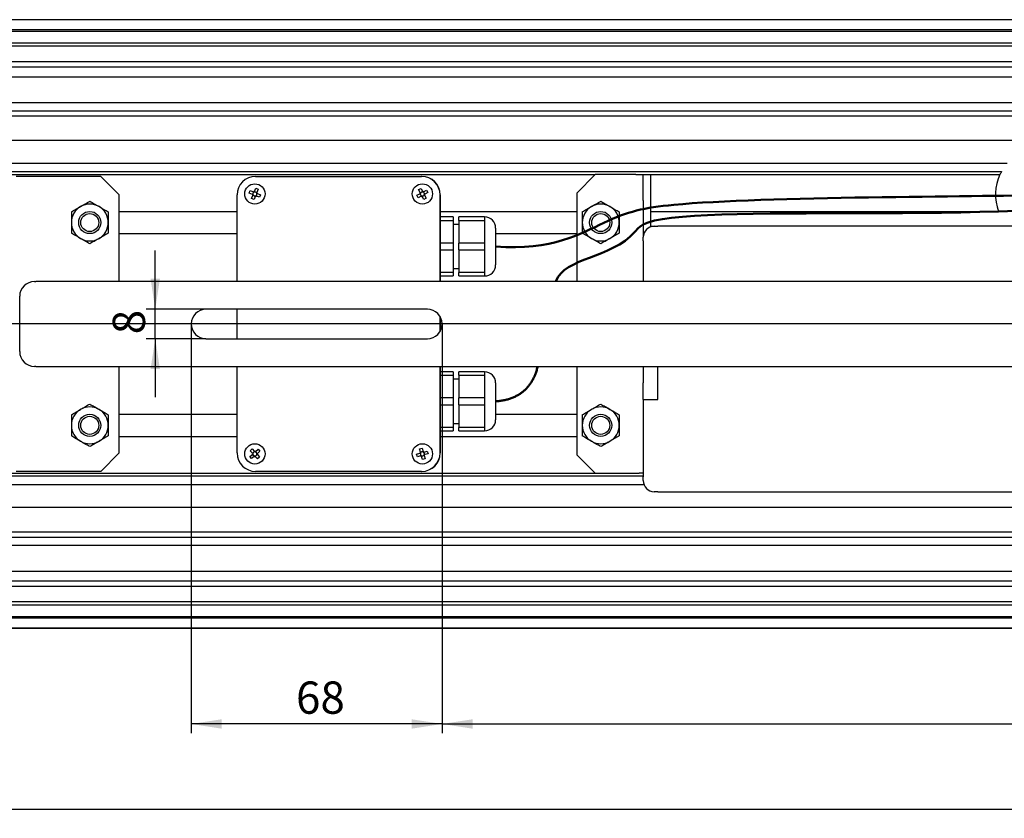
# Model space of a CAD drawing. Units: millimetres. Extents: x 0 to 701, y 0 to 408.
# Drawn here: x 56 to 163, y 65 to 152 of the extents above; entities that cross this region are included whole.
import ezdxf

# ---------------------------------------------------------------- set-up
doc = ezdxf.new("R2010")
doc.units = ezdxf.units.MM
doc.linetypes.add('SLD-Solid', pattern=[0])
doc.layers.add('ОСНОВНАЯ', color=7, linetype='SLD-Solid', lineweight=25)
doc.styles.add('SLDTEXTSTYLE1', font='GOST2304A_0.TTF')
doc.styles.add('SLDTEXTSTYLE3', font='GOST2304A_0.TTF')
doc.dimstyles.new('SLDDIMSTYLE2', dxfattribs={"dimtxt": 3.5, "dimasz": 3.302, "dimexe": 0, "dimexo": 0.0625, "dimgap": 0.875, "dimtad": 2, "dimdec": 1, "dimlfac": 2.5, "dimrnd": 1e-09, "dimzin": 12, "dimdsep": 46, "dimtxsty": 'SLDTEXTSTYLE1', "dimsah": 1, "dimcen": 0.09, "dimadec": 0, "dimazin": 3, "dimtfac": 1, "dimtdec": 1, "dimtofl": 0, "dimtmove": 0, "dimatfit": 3, "dimfxl": 0, "dimfrac": 2, "dimtolj": 1, "dimtzin": 12, "dimarcsym": 0})
doc.dimstyles.new('SLDDIMSTYLE5', dxfattribs={"dimtxt": 3.5, "dimasz": 3.302, "dimexe": 0, "dimexo": 0.0625, "dimgap": 0.875, "dimtad": 2, "dimdec": 1, "dimlfac": 2.5, "dimrnd": 1e-09, "dimzin": 12, "dimdsep": 46, "dimtxsty": 'SLDTEXTSTYLE1', "dimsah": 1, "dimcen": 0.09, "dimadec": 0, "dimazin": 3, "dimtfac": 1, "dimtdec": 1, "dimtmove": 0, "dimatfit": 0, "dimfxl": 0, "dimfrac": 2, "dimtolj": 1, "dimtzin": 12, "dimarcsym": 0})

# ---------------------------------------------------------------- blocks, each defined once
blk = doc.blocks.new('_D_8')
at = {"layer": 'ОСНОВНАЯ', "color": 7}
for p, q in [((102.22, 116.8), (102.22, 74.36)), ((243.02, 115.9), (243.02, 74.36)), ((102.22, 75.36), (243.02, 75.36))]:
    blk.add_line(p, q, dxfattribs=at)
for points in [[(102.22, 75.36), (105.52, 74.85), (105.52, 75.87)], [(243.02, 75.36), (239.72, 75.87), (239.72, 74.85)]]:
    blk.add_solid(points, dxfattribs=at)
at = {"layer": 'ОСНОВНАЯ', "color": 7, "insert": (169.51, 79.97), "char_height": 3.5, "attachment_point": 1, "style": 'SLDTEXTSTYLE3'}
blk.add_mtext('352', dxfattribs=at)
blk = doc.blocks.new('_D_9')
at = {"layer": 'ОСНОВНАЯ', "color": 7}
for p, q in [((102.22, 116.8), (102.22, 74.36)), ((75.02, 116), (75.02, 74.36)), ((102.22, 75.36), (75.02, 75.36))]:
    blk.add_line(p, q, dxfattribs=at)
for points in [[(75.02, 75.36), (78.32, 74.85), (78.32, 75.87)], [(102.22, 75.36), (98.92, 75.87), (98.92, 74.85)]]:
    blk.add_solid(points, dxfattribs=at)
at = {"layer": 'ОСНОВНАЯ', "color": 7, "insert": (86.38, 79.97), "char_height": 3.5, "attachment_point": 1, "style": 'SLDTEXTSTYLE3'}
blk.add_mtext('68', dxfattribs=at)
blk = doc.blocks.new('_D_10')
at = {"layer": 'ОСНОВНАЯ', "color": 7}
for p, q in [((50.02, 85.79), (50.02, 65.13)), ((295.22, 85.79), (295.22, 65.13)), ((50.02, 66.13), (295.22, 66.13))]:
    blk.add_line(p, q, dxfattribs=at)
for points in [[(50.02, 66.13), (53.32, 65.62), (53.32, 66.63)], [(295.22, 66.13), (291.92, 66.63), (291.92, 65.62)]]:
    blk.add_solid(points, dxfattribs=at)
at = {"layer": 'ОСНОВНАЯ', "color": 7, "insert": (167.89, 70.74), "char_height": 3.5, "attachment_point": 1, "style": 'SLDTEXTSTYLE3'}
blk.add_mtext('613', dxfattribs=at)
blk = doc.blocks.new('_D_13')
at = {"layer": 'ОСНОВНАЯ', "color": 7}
for p, q in [((71.12, 120.35), (71.12, 126.7)), ((76.62, 120.35), (70.12, 120.35)), ((71.12, 117.15), (71.12, 120.35)), ((76.62, 117.15), (70.12, 117.15)), ((71.12, 117.15), (71.12, 110.8))]:
    blk.add_line(p, q, dxfattribs=at)
for points in [[(71.12, 120.35), (71.63, 123.65), (70.61, 123.65)], [(71.12, 117.15), (70.61, 113.85), (71.63, 113.85)]]:
    blk.add_solid(points, dxfattribs=at)
at = {"layer": 'ОСНОВНАЯ', "color": 7, "insert": (66.51, 117.63), "char_height": 3.5, "attachment_point": 1, "rotation": 90, "style": 'SLDTEXTSTYLE3'}
blk.add_mtext('8', dxfattribs=at)
blk = doc.blocks.new('SW_CENTERMARKSYMBOL_1')
at = {"layer": 'ОСНОВНАЯ', "color": 0}
blk.add_line((-2, 0), (-126.94, 0), dxfattribs=at)

msp = doc.modelspace()

# ---------------------------------------------------------------- linework, layer by layer
at = {"color": 7, "linetype": 'SLD-Solid', "lineweight": 25}
for p, q in [((295.221946, 151.753329), (50.021946, 151.753329)), ((259.034652, 151.719862), (50.021946, 151.719862)), ((50.021946, 150.671097), (295.221946, 150.671097)), ((295.221946, 150.474365), (50.021946, 150.474365)), ((50.021946, 149.234956), (295.221946, 149.234956)), ((295.221946, 148.873087), (50.021946, 148.873087)), ((295.221946, 147.180574), (50.021946, 147.180574)), ((50.021946, 146.63792), (295.221946, 146.63792)), ((50.021946, 145.556087), (295.221946, 145.556087)), ((50.021946, 142.761837), (295.221946, 142.761837)), ((50.021946, 141.875853), (295.221946, 141.875853)), ((295.221946, 141.290985), (50.021946, 141.290985)), ((295.221946, 138.644132), (50.021946, 138.644132)), ((163.487519, 136.152266), (50.021946, 136.152266)), ((50.021946, 135.272224), (162.873363, 135.272224)), ((50.021946, 134.952224), (118.821946, 134.952224)), ((56.821946, 134.752224), (56.021946, 134.752224)), ((65.221946, 134.752224), (56.821946, 134.752224)), ((67.221946, 132.752224), (65.221946, 134.752224)), ((82.001946, 134.752224), (100.001946, 134.752224)), ((100.021946, 134.752224), (100.001946, 134.752224)), ((118.821946, 134.952224), (116.821946, 132.952224)), ((123.221946, 134.952224), (118.821946, 134.952224)), ((123.221946, 134.952224), (124.021946, 134.952224)), ((124.021946, 134.952224), (124.821946, 134.952224)), ((124.021946, 132.152224), (124.021946, 134.952224)), ((124.821946, 134.952224), (124.821946, 132.152224)), ((124.821946, 134.952224), (162.710258, 134.952224)), ((81.873017, 133.126516), (82.009183, 133.46402)), ((82.009183, 133.46402), (82.283684, 133.353272)), ((99.672903, 133.315461), (99.935247, 133.452544)), ((99.935247, 133.452544), (100.103793, 133.129988)), ((67.221946, 123.352224), (67.221946, 132.752224)), ((80.001946, 123.352224), (80.001946, 132.752224)), ((81.31015, 132.939461), (81.420898, 133.213963)), ((81.647654, 132.803296), (81.31015, 132.939461)), ((81.420898, 133.213963), (81.758402, 133.077797)), ((81.560207, 132.351176), (81.696373, 132.68868)), ((81.681895, 132.789481), (81.700221, 132.834904)), ((81.75561, 132.704595), (81.710187, 132.722921)), ((81.774317, 133.01856), (81.792642, 133.063983)), ((81.970874, 132.577933), (81.834708, 132.240429)), ((81.859203, 133.092275), (81.904626, 133.073949)), ((81.984689, 132.612174), (81.939265, 132.6305)), ((82.069575, 132.685889), (82.051249, 132.640466)), ((82.422994, 132.490486), (82.08549, 132.626651)), ((82.088281, 132.999853), (82.133704, 132.981527)), ((82.161996, 132.914967), (82.14367, 132.869544)), ((82.283684, 133.353272), (82.147518, 133.015768)), ((82.196237, 132.901153), (82.533741, 132.764987)), ((82.533741, 132.764987), (82.422994, 132.490486)), ((99.481626, 132.705526), (99.804182, 132.874071)), ((99.618709, 132.443182), (99.481626, 132.705526)), ((99.941265, 132.611727), (99.618709, 132.443182)), ((99.841449, 132.992905), (99.672903, 133.315461)), ((99.85959, 132.847759), (99.836907, 132.891171)), ((99.858548, 132.96018), (99.90196, 132.982864)), ((99.973989, 132.628827), (99.951306, 132.672238)), ((100.08641, 132.629869), (100.042999, 132.607185)), ((100.228644, 132.251905), (100.060099, 132.574461)), ((100.077481, 133.074579), (100.120892, 133.097263)), ((100.189902, 133.075622), (100.212585, 133.03221)), ((100.222626, 133.092721), (100.545182, 133.261267)), ((100.490988, 132.388988), (100.228644, 132.251905)), ((100.305343, 132.744268), (100.261932, 132.721584)), ((100.304301, 132.856689), (100.326985, 132.813278)), ((100.322442, 132.711544), (100.490988, 132.388988)), ((100.682265, 132.998923), (100.359709, 132.830377)), ((100.545182, 133.261267), (100.682265, 132.998923)), ((102.001946, 132.752224), (102.001946, 123.352224)), ((102.021946, 123.352224), (102.021946, 132.752224)), ((116.821946, 132.952224), (116.821946, 123.352224)), ((81.834708, 132.240429), (81.560207, 132.351176)), ((124.021946, 132.152224), (124.021946, 128.152224)), ((124.821946, 132.152224), (124.821946, 129.352224)), ((67.221946, 130.952224), (80.001946, 130.952224)), ((102.021946, 130.952224), (116.821946, 130.952224)), ((103.421946, 130.352224), (102.021946, 130.352224)), ((103.421946, 130.352224), (103.421946, 129.980027)), ((106.821946, 130.352224), (104.021946, 130.352224)), ((104.021946, 129.980027), (104.021946, 130.352224)), ((106.821946, 130.352224), (106.821946, 129.980027)), ((124.821946, 130.952224), (162.543421, 130.952224)), ((102.021946, 129.980027), (103.421946, 129.980027)), ((103.421946, 129.980027), (103.421946, 127.524421)), ((104.021946, 129.552224), (103.421946, 129.552224)), ((104.021946, 129.980027), (106.821946, 129.980027)), ((104.021946, 129.980027), (104.021946, 127.524421)), ((106.821946, 129.980027), (106.821946, 128.752224)), ((124.821946, 129.352224), (125.221946, 129.352224)), ((125.221946, 129.352224), (125.621946, 129.352224)), ((214.421946, 129.352224), (125.621946, 129.352224)), ((67.221946, 128.552224), (80.001946, 128.552224)), ((106.821946, 128.752224), (106.821946, 127.524421)), ((108.021946, 129.152224), (108.021946, 126.152224)), ((108.021946, 128.552224), (116.821946, 128.552224)), ((124.021946, 127.752224), (124.021946, 128.152224)), ((103.421946, 127.524421), (102.021946, 127.524421)), ((103.421946, 127.524421), (103.421946, 126.780027)), ((106.821946, 127.524421), (104.021946, 127.524421)), ((104.021946, 126.780027), (104.021946, 127.524421)), ((106.821946, 127.524421), (106.821946, 126.780027)), ((124.021946, 127.752224), (124.021946, 123.352224)), ((102.021946, 126.780027), (103.421946, 126.780027)), ((103.421946, 126.780027), (103.421946, 124.324421)), ((104.021946, 126.780027), (106.821946, 126.780027)), ((104.021946, 126.780027), (104.021946, 124.324421)), ((106.821946, 126.780027), (106.821946, 125.552224)), ((108.021946, 126.152224), (108.021946, 125.152224)), ((106.821946, 125.552224), (106.821946, 124.324421)), ((103.421946, 124.324421), (102.021946, 124.324421)), ((102.021946, 123.952224), (103.421946, 123.952224)), ((103.421946, 124.752224), (104.021946, 124.752224)), ((103.421946, 124.324421), (103.421946, 123.952224)), ((106.821946, 124.324421), (104.021946, 124.324421)), ((104.021946, 123.952224), (104.021946, 124.324421)), ((104.021946, 123.952224), (106.821946, 123.952224)), ((106.821946, 124.324421), (106.821946, 123.952224)), ((58.021946, 123.352224), (58.163367, 123.352224)), ((287.080524, 123.352224), (58.163367, 123.352224)), ((56.421946, 115.752224), (56.421946, 121.752224)), ((100.621946, 120.352224), (76.621946, 120.352224)), ((80.001946, 117.152224), (80.001946, 120.352224)), ((102.001946, 119.561916), (102.001946, 117.942533)), ((102.021946, 117.977628), (102.021946, 119.526821)), ((102.178053, 119.124421), (102.021946, 119.124421)), ((102.021946, 118.380027), (102.178053, 118.380027)), ((76.621946, 117.152224), (100.621946, 117.152224)), ((58.163367, 114.152224), (58.021946, 114.152224)), ((58.163367, 114.152224), (287.080524, 114.152224)), ((67.221946, 104.752224), (67.221946, 114.152224)), ((80.001946, 104.752224), (80.001946, 114.152224)), ((102.001946, 114.152224), (102.001946, 104.752224)), ((102.021946, 104.752224), (102.021946, 114.152224)), ((103.421946, 113.552224), (102.021946, 113.552224)), ((102.021946, 113.180027), (103.421946, 113.180027)), ((103.421946, 113.552224), (103.421946, 113.180027)), ((103.421946, 113.180027), (103.421946, 110.724421)), ((106.821946, 113.552224), (104.021946, 113.552224)), ((104.021946, 113.180027), (104.021946, 113.552224)), ((104.021946, 113.180027), (106.821946, 113.180027)), ((104.021946, 113.180027), (104.021946, 110.724421)), ((106.821946, 113.552224), (106.821946, 113.180027)), ((106.821946, 113.180027), (106.821946, 111.952224)), ((116.821946, 114.152224), (116.821946, 104.552224)), ((124.021946, 114.152224), (124.021946, 112.352224)), ((125.621946, 110.552224), (125.621946, 114.152224)), ((104.021946, 112.752224), (103.421946, 112.752224)), ((108.021946, 112.352224), (108.021946, 109.352224)), ((124.021946, 110.552224), (124.021946, 112.352224)), ((106.821946, 111.952224), (106.821946, 110.724421)), ((103.421946, 110.724421), (102.021946, 110.724421)), ((102.021946, 109.980027), (103.421946, 109.980027)), ((103.421946, 110.724421), (103.421946, 109.980027)), ((103.421946, 109.980027), (103.421946, 107.524421)), ((106.821946, 110.724421), (104.021946, 110.724421)), ((104.021946, 109.980027), (104.021946, 110.724421)), ((104.021946, 109.980027), (106.821946, 109.980027)), ((104.021946, 109.980027), (104.021946, 107.524421)), ((106.821946, 110.724421), (106.821946, 109.980027)), ((106.821946, 109.980027), (106.821946, 108.752224)), ((124.021946, 110.552224), (124.021946, 102.152224)), ((124.021946, 110.552224), (125.621946, 110.552224)), ((67.221946, 108.952224), (80.001946, 108.952224)), ((108.021946, 109.352224), (108.021946, 108.352224)), ((108.021946, 108.952224), (116.821946, 108.952224)), ((103.421946, 107.952224), (104.021946, 107.952224)), ((106.821946, 108.752224), (106.821946, 107.524421)), ((103.421946, 107.524421), (102.021946, 107.524421)), ((102.021946, 107.152224), (103.421946, 107.152224)), ((103.421946, 107.524421), (103.421946, 107.152224)), ((106.821946, 107.524421), (104.021946, 107.524421)), ((104.021946, 107.152224), (104.021946, 107.524421)), ((104.021946, 107.152224), (106.821946, 107.152224)), ((106.821946, 107.524421), (106.821946, 107.152224)), ((67.221946, 106.552224), (80.001946, 106.552224)), ((102.021946, 106.552224), (116.821946, 106.552224)), ((65.221946, 102.752224), (67.221946, 104.752224)), ((81.412518, 105.002064), (81.633643, 105.198837)), ((81.654454, 104.730187), (81.412518, 105.002064)), ((81.633643, 105.198837), (81.875579, 104.92696)), ((81.707353, 104.593813), (81.674792, 104.630403)), ((81.679, 104.702604), (81.71559, 104.735165)), ((81.863534, 104.866816), (81.900125, 104.899378)), ((81.972326, 104.89517), (82.004887, 104.85858)), ((81.999908, 104.919715), (82.271785, 105.161652)), ((82.136538, 104.710636), (82.169099, 104.674045)), ((82.468559, 104.940527), (82.196682, 104.69859)), ((82.271785, 105.161652), (82.468559, 104.940527)), ((99.464194, 104.635276), (99.815017, 104.732092)), ((99.542938, 104.349942), (99.464194, 104.635276)), ((99.779663, 105.191232), (100.064997, 105.269976)), ((99.87648, 104.840409), (99.779663, 105.191232)), ((99.863639, 104.694699), (99.850609, 104.741915)), ((99.886302, 104.804817), (99.933518, 104.817847)), ((100.064997, 105.269976), (100.161814, 104.919153)), ((100.124421, 104.870531), (100.171636, 104.883561)), ((100.234538, 104.847868), (100.247569, 104.800652)), ((100.270131, 104.85769), (100.620953, 104.954506)), ((100.699697, 104.669172), (100.348874, 104.572356)), ((100.620953, 104.954506), (100.699697, 104.669172)), ((81.375333, 104.363922), (81.647209, 104.605858)), ((81.572106, 104.142797), (81.375333, 104.363922)), ((81.843983, 104.384733), (81.572106, 104.142797)), ((81.871566, 104.409278), (81.839004, 104.445869)), ((81.980357, 104.437632), (81.943767, 104.405071)), ((82.210248, 104.105611), (81.968312, 104.377488)), ((82.164892, 104.601844), (82.128301, 104.569283)), ((82.189437, 104.574261), (82.431373, 104.302385)), ((82.431373, 104.302385), (82.210248, 104.105611)), ((99.893761, 104.446759), (99.542938, 104.349942)), ((99.929353, 104.456581), (99.916323, 104.503797)), ((100.039471, 104.433918), (99.992255, 104.420888)), ((100.098894, 104.034473), (100.002077, 104.385296)), ((100.384228, 104.113216), (100.098894, 104.034473)), ((100.277589, 104.499631), (100.230373, 104.486601)), ((100.287411, 104.464039), (100.384228, 104.113216)), ((100.300252, 104.609749), (100.313282, 104.562534)), ((116.821946, 104.552224), (118.821946, 102.552224)), ((50.021946, 102.552224), (118.821946, 102.552224)), ((56.821946, 102.752224), (56.021946, 102.752224)), ((65.221946, 102.752224), (56.821946, 102.752224)), ((100.001946, 102.752224), (82.001946, 102.752224)), ((100.001946, 102.752224), (100.021946, 102.752224)), ((118.821946, 102.552224), (123.221946, 102.552224)), ((123.221946, 102.552224), (123.606273, 102.552224)), ((124.021946, 102.232224), (50.021946, 102.232224)), ((124.021946, 101.752224), (124.021946, 102.152224)), ((50.021946, 101.352182), (124.09059, 101.352182)), ((125.621946, 100.552224), (125.221946, 100.552224)), ((125.621946, 100.552224), (214.421946, 100.552224)), ((50.021946, 98.860317), (295.221946, 98.860317)), ((50.021946, 96.213463), (295.221946, 96.213463)), ((50.021946, 95.628596), (295.221946, 95.628596)), ((50.021946, 94.742611), (295.221946, 94.742611)), ((50.021946, 91.948362), (295.221946, 91.948362)), ((295.221946, 90.866528), (50.021946, 90.866528)), ((50.021946, 90.323875), (295.221946, 90.323875)), ((50.021946, 88.631361), (295.221946, 88.631361)), ((50.021946, 88.269492), (295.221946, 88.269492)), ((50.021946, 87.030083), (295.221946, 87.030083)), ((295.221946, 86.833352), (50.021946, 86.833352)), ((50.021946, 85.784586), (259.034652, 85.784586)), ((50.021946, 85.751119), (295.221946, 85.751119))]:
    msp.add_line(p, q, dxfattribs=at)
for centre, radius in [((81.921946, 132.852224), 1.1), ((100.081946, 132.852224), 1.1), ((64.021946, 129.752224), 1.2), ((64.021946, 129.752224), 0.9782), ((119.421946, 129.752224), 1.2), ((119.421946, 129.752224), 0.9782), ((64.021946, 107.752224), 1.2), ((119.421946, 107.752224), 1.2), ((64.021946, 107.752224), 0.9782), ((119.421946, 107.752224), 0.9782), ((81.921946, 104.652224), 1.1), ((100.081946, 104.652224), 1.1)]:
    msp.add_circle(centre, radius, dxfattribs=at)
for centre, radius, start, end in [((82.001946, 132.752224), 2, 90, 180), ((100.001946, 132.752224), 2, 0, 90), ((100.021946, 132.752224), 2, 0, 90), ((167.421946, 132.752224), 5.2, 154.97100051, 200.25224674), ((167.421946, 132.752224), 5.2, 151.01272347, 154.97100051), ((81.921946, 132.852224), 0.278621, 190.11413027, 215.94271787), ((81.921946, 132.852224), 0.2224, 131.59030067, 184.46654747), ((81.921946, 132.852224), 0.2224, 184.46654747, 199.74663445), ((81.921946, 132.852224), 0.2224, 199.74663445, 206.31021369), ((81.921946, 132.852224), 0.2224, 206.31021369, 221.59030067), ((81.921946, 132.852224), 0.2224, 221.59030067, 274.46654747), ((81.921946, 132.852224), 0.278621, 100.11413027, 125.94271787), ((81.921946, 132.852224), 0.2224, 116.31021369, 131.59030067), ((81.921946, 132.852224), 0.2224, 109.74663445, 116.31021369), ((81.921946, 132.852224), 0.2224, 94.46654747, 109.74663445), ((81.921946, 132.852224), 0.2224, 41.59030067, 94.46654747), ((81.921946, 132.852224), 0.2224, 274.46654747, 289.74663445), ((81.921946, 132.852224), 0.278621, 280.11413027, 305.94271787), ((81.921946, 132.852224), 0.2224, 289.74663445, 296.31021369), ((81.921946, 132.852224), 0.2224, 296.31021369, 311.59030067), ((81.921946, 132.852224), 0.2224, 311.59030067, 4.46654747), ((81.921946, 132.852224), 0.2224, 26.31021369, 41.59030067), ((81.921946, 132.852224), 0.2224, 19.74663445, 26.31021369), ((81.921946, 132.852224), 0.2224, 4.46654747, 19.74663445), ((81.921946, 132.852224), 0.278621, 10.11413027, 35.94271787), ((100.081946, 132.852224), 0.278621, 149.67417807, 175.50276567), ((100.081946, 132.852224), 0.2224, 165.87026149, 181.15034848), ((100.081946, 132.852224), 0.2224, 181.15034848, 234.02659527), ((100.081946, 132.852224), 0.2224, 159.30668226, 165.87026149), ((100.081946, 132.852224), 0.2224, 144.02659527, 159.30668226), ((100.081946, 132.852224), 0.2224, 91.15034848, 144.02659527), ((100.081946, 132.852224), 0.278621, 239.67417807, 265.50276567), ((100.081946, 132.852224), 0.2224, 234.02659527, 249.30668226), ((100.081946, 132.852224), 0.2224, 249.30668226, 255.87026149), ((100.081946, 132.852224), 0.2224, 255.87026149, 271.15034848), ((100.081946, 132.852224), 0.2224, 75.87026149, 91.15034848), ((100.081946, 132.852224), 0.2224, 271.15034848, 324.02659527), ((100.081946, 132.852224), 0.278621, 59.67417807, 85.50276567), ((100.081946, 132.852224), 0.2224, 69.30668226, 75.87026149), ((100.081946, 132.852224), 0.2224, 54.02659527, 69.30668226), ((100.081946, 132.852224), 0.2224, 1.15034848, 54.02659527), ((100.081946, 132.852224), 0.2224, 324.02659527, 339.30668226), ((100.081946, 132.852224), 0.2224, 339.30668226, 345.87026149), ((100.081946, 132.852224), 0.2224, 345.87026149, 1.15034848), ((100.081946, 132.852224), 0.278621, 329.67417807, 355.50276567), ((64.021946, 129.752224), 2, 120, 180), ((64.021946, 129.752224), 2, 60, 120), ((64.021946, 129.752224), 2, 0, 60), ((119.421946, 129.752224), 2, 120, 180), ((119.421946, 129.752224), 2, 60, 120), ((119.421946, 129.752224), 2, 0, 60), ((106.821946, 129.152224), 1.2, 0, 90), ((64.021946, 129.752224), 2, 180, 240), ((64.021946, 129.752224), 2, 300, 0), ((119.421946, 129.752224), 2, 180, 240), ((119.421946, 129.752224), 2, 300, 0), ((125.221946, 128.152224), 1.2, 90, 180), ((64.021946, 129.752224), 2, 240, 300), ((119.421946, 129.752224), 2, 240, 300), ((106.821946, 125.152224), 1.2, 270, 0), ((58.021946, 121.752224), 1.6, 90, 180), ((76.621946, 118.752224), 1.6, 90, 270), ((100.621946, 118.752224), 1.6, 270, 90), ((58.021946, 115.752224), 1.6, 180, 270), ((106.821946, 112.352224), 1.2, 0, 90), ((64.021946, 107.752224), 2, 120, 180), ((64.021946, 107.752224), 2, 60, 120), ((64.021946, 107.752224), 2, 0, 60), ((119.421946, 107.752224), 2, 120, 180), ((119.421946, 107.752224), 2, 60, 120), ((119.421946, 107.752224), 2, 0, 60), ((106.821946, 108.352224), 1.2, 270, 0), ((64.021946, 107.752224), 2, 180, 240), ((64.021946, 107.752224), 2, 300, 0), ((119.421946, 107.752224), 2, 180, 240), ((119.421946, 107.752224), 2, 300, 0), ((64.021946, 107.752224), 2, 240, 300), ((119.421946, 107.752224), 2, 240, 300), ((82.001946, 104.752224), 2, 180, 270), ((81.921946, 104.652224), 0.278621, 163.75074567, 189.57933327), ((81.921946, 104.652224), 0.2224, 173.38324985, 179.94682909), ((81.921946, 104.652224), 0.2224, 179.94682909, 195.22691607), ((81.921946, 104.652224), 0.2224, 158.10316287, 173.38324985), ((81.921946, 104.652224), 0.2224, 105.22691607, 158.10316287), ((81.921946, 104.652224), 0.2224, 89.94682909, 105.22691607), ((81.921946, 104.652224), 0.278621, 73.75074567, 99.57933327), ((81.921946, 104.652224), 0.2224, 83.38324985, 89.94682909), ((81.921946, 104.652224), 0.2224, 68.10316287, 83.38324985), ((81.921946, 104.652224), 0.2224, 15.22691607, 68.10316287), ((81.921946, 104.652224), 0.2224, 338.10316287, 353.38324985), ((81.921946, 104.652224), 0.2224, 359.94682909, 15.22691607), ((81.921946, 104.652224), 0.2224, 353.38324985, 359.94682909), ((81.921946, 104.652224), 0.278621, 343.75074567, 9.57933327), ((100.081946, 104.652224), 0.278621, 137.51358396, 163.34217156), ((100.081946, 104.652224), 0.2224, 168.98975437, 221.86600116), ((100.081946, 104.652224), 0.2224, 153.70966738, 168.98975437), ((100.081946, 104.652224), 0.2224, 147.14608815, 153.70966738), ((100.081946, 104.652224), 0.2224, 131.86600116, 147.14608815), ((100.081946, 104.652224), 0.2224, 78.98975437, 131.86600116), ((100.001946, 104.752224), 2, 270, 0), ((100.021946, 104.752224), 2, 270, 0), ((100.081946, 104.652224), 0.2224, 63.70966738, 78.98975437), ((100.081946, 104.652224), 0.278621, 47.51358396, 73.34217156), ((100.081946, 104.652224), 0.2224, 57.14608815, 63.70966738), ((100.081946, 104.652224), 0.2224, 41.86600116, 57.14608815), ((100.081946, 104.652224), 0.2224, 348.98975437, 41.86600116), ((81.921946, 104.652224), 0.2224, 195.22691607, 248.10316287), ((81.921946, 104.652224), 0.2224, 248.10316287, 263.38324985), ((81.921946, 104.652224), 0.278621, 253.75074567, 279.57933327), ((81.921946, 104.652224), 0.2224, 263.38324985, 269.94682909), ((81.921946, 104.652224), 0.2224, 269.94682909, 285.22691607), ((81.921946, 104.652224), 0.2224, 285.22691607, 338.10316287), ((100.081946, 104.652224), 0.278621, 227.51358396, 253.34217156), ((100.081946, 104.652224), 0.2224, 221.86600116, 237.14608815), ((100.081946, 104.652224), 0.2224, 237.14608815, 243.70966738), ((100.081946, 104.652224), 0.2224, 243.70966738, 258.98975437), ((100.081946, 104.652224), 0.2224, 258.98975437, 311.86600116), ((100.081946, 104.652224), 0.2224, 311.86600116, 327.14608815), ((100.081946, 104.652224), 0.2224, 327.14608815, 333.70966738), ((100.081946, 104.652224), 0.2224, 333.70966738, 348.98975437), ((100.081946, 104.652224), 0.278621, 317.51358396, 343.34217156), ((125.221946, 101.752224), 1.2, 180, 270)]:
    msp.add_arc(centre, radius, start, end, dxfattribs=at)
for centre, major_axis, start_param, end_param in [((81.896144, 132.862634), (0.183964, -0.07422), 2.613204159, 3.6699811481), ((81.911536, 132.826423), (0.07422, 0.183964), 2.613204159, 3.6699811481), ((81.932355, 132.878026), (0.07422, 0.183964), 5.7547968126, 6.8115738017), ((81.947747, 132.841815), (0.183964, -0.07422), 5.7547968126, 6.8115738017), ((100.057287, 132.839339), (0.175817, 0.09187), 2.613204159, 3.6699811481), ((100.069061, 132.876883), (-0.09187, 0.175817), 5.7547968126, 6.8115738017), ((100.09483, 132.827566), (-0.09187, 0.175817), 2.613204159, 3.6699811481), ((100.106604, 132.865109), (0.175817, 0.09187), 5.7547968126, 6.8115738017), ((81.90345, 104.673008), (-0.131873, 0.148193), 5.7547968126, 6.8115738017), ((81.94273, 104.67072), (0.148193, 0.131873), 5.7547968126, 6.8115738017), ((100.055126, 104.644823), (0.191224, 0.052772), 2.613204159, 3.6699811481), ((100.074544, 104.679044), (-0.052772, 0.191224), 5.7547968126, 6.8115738017), ((100.108765, 104.659626), (0.191224, 0.052772), 5.7547968126, 6.8115738017), ((81.901161, 104.633729), (0.148193, 0.131873), 2.613204159, 3.6699811481), ((81.940441, 104.63144), (-0.131873, 0.148193), 2.613204159, 3.6699811481), ((100.089347, 104.625405), (-0.052772, 0.191224), 2.613204159, 3.6699811481)]:
    msp.add_ellipse(centre, major_axis=major_axis, ratio=0.9901159093, start_param=start_param, end_param=end_param, dxfattribs=at)
for points, knots in [([(81.647654, 132.803296), (81.650259, 132.802245), (81.665816, 132.795968), (81.686995, 132.787424), (81.707018, 132.779345), (81.712624, 132.777084)], [0, 0, 0, 0, 0.1264698618, 0.7554396278, 1, 1, 1, 1]), ([(81.722585, 132.75365), (81.720323, 132.748044), (81.712245, 132.728021), (81.7037, 132.706842), (81.697423, 132.691285), (81.696373, 132.68868)], [0, 0, 0, 0, 0.2445603722, 0.8735301382, 1, 1, 1, 1]), ([(81.823371, 133.051585), (81.817765, 133.053847), (81.797743, 133.061925), (81.776564, 133.07047), (81.761006, 133.076746), (81.758402, 133.077797)], [0, 0, 0, 0, 0.2445603722, 0.8735301382, 1, 1, 1, 1]), ([(81.873017, 133.126516), (81.871966, 133.123911), (81.86569, 133.108354), (81.857145, 133.087175), (81.849067, 133.067152), (81.846805, 133.061546)], [0, 0, 0, 0, 0.1264698618, 0.7554396278, 1, 1, 1, 1]), ([(81.970874, 132.577933), (81.971925, 132.580537), (81.978202, 132.596095), (81.986746, 132.617274), (81.994824, 132.637297), (81.997086, 132.642902)], [0, 0, 0, 0, 0.1264698618, 0.7554396278, 1, 1, 1, 1]), ([(82.02052, 132.652863), (82.026126, 132.650602), (82.046149, 132.642523), (82.067328, 132.633979), (82.082885, 132.627702), (82.08549, 132.626651)], [0, 0, 0, 0, 0.2445603722, 0.8735301382, 1, 1, 1, 1]), ([(82.121307, 132.950799), (82.123568, 132.956405), (82.131646, 132.976427), (82.140191, 132.997606), (82.146468, 133.013164), (82.147518, 133.015768)], [0, 0, 0, 0, 0.2445603722, 0.8735301382, 1, 1, 1, 1]), ([(82.196237, 132.901153), (82.193632, 132.902204), (82.178075, 132.90848), (82.156896, 132.917025), (82.136873, 132.925103), (82.131268, 132.927365)], [0, 0, 0, 0, 0.1264698618, 0.7554396278, 1, 1, 1, 1]), ([(99.866274, 132.906516), (99.860917, 132.903717), (99.841781, 132.893718), (99.82154, 132.883141), (99.806671, 132.875372), (99.804182, 132.874071)], [0, 0, 0, 0, 0.2445603722, 0.8735301382, 1, 1, 1, 1]), ([(99.841449, 132.992905), (99.842749, 132.990416), (99.850519, 132.975547), (99.861095, 132.955306), (99.871094, 132.93617), (99.873894, 132.930813)], [0, 0, 0, 0, 0.1264698618, 0.7554396278, 1, 1, 1, 1]), ([(99.941265, 132.611727), (99.943754, 132.613028), (99.958623, 132.620797), (99.978864, 132.631374), (99.998, 132.641373), (100.003357, 132.644172)], [0, 0, 0, 0, 0.1264698618, 0.7554396278, 1, 1, 1, 1]), ([(100.027654, 132.636553), (100.030453, 132.631195), (100.040452, 132.612059), (100.051029, 132.591818), (100.058798, 132.57695), (100.060099, 132.574461)], [0, 0, 0, 0, 0.2445603722, 0.8735301382, 1, 1, 1, 1]), ([(100.136237, 133.067896), (100.133438, 133.073253), (100.123439, 133.092389), (100.112862, 133.11263), (100.105093, 133.127498), (100.103793, 133.129988)], [0, 0, 0, 0, 0.2445603722, 0.8735301382, 1, 1, 1, 1]), ([(100.222626, 133.092721), (100.220137, 133.09142), (100.205269, 133.083651), (100.185028, 133.073075), (100.165892, 133.063076), (100.160534, 133.060276)], [0, 0, 0, 0, 0.1264698618, 0.7554396278, 1, 1, 1, 1]), ([(100.322442, 132.711544), (100.321142, 132.714033), (100.313373, 132.728901), (100.302796, 132.749142), (100.292797, 132.768278), (100.289997, 132.773636)], [0, 0, 0, 0, 0.1264698618, 0.7554396278, 1, 1, 1, 1]), ([(100.297617, 132.797932), (100.302974, 132.800732), (100.32211, 132.810731), (100.342351, 132.821307), (100.35722, 132.829077), (100.359709, 132.830377)], [0, 0, 0, 0, 0.2445603722, 0.8735301382, 1, 1, 1, 1]), ([(62.021946, 130.906925), (62.18435, 131.000689), (62.512136, 131.189937), (62.850983, 131.38557), (63.021946, 131.484275)], [0, 0, 0, 0, 0.4954579635, 1, 1, 1, 1]), ([(63.021946, 131.484275), (63.04564, 131.497955), (63.225137, 131.601588), (63.563579, 131.796987), (63.868226, 131.972875), (64.021946, 132.061625)], [0, 0, 0, 0, 0.0700627427, 0.5307703521, 1, 1, 1, 1]), ([(64.021946, 132.061625), (64.18435, 131.967861), (64.512136, 131.778613), (64.850983, 131.58298), (65.021946, 131.484275)], [0, 0, 0, 0, 0.4954579635, 1, 1, 1, 1]), ([(65.021946, 131.484275), (65.04564, 131.470595), (65.225137, 131.366963), (65.563579, 131.171563), (65.868226, 130.995675), (66.021946, 130.906925)], [0, 0, 0, 0, 0.07006274271, 0.53077035208, 1, 1, 1, 1]), ([(117.421946, 130.906925), (117.58435, 131.000689), (117.912136, 131.189937), (118.250983, 131.38557), (118.421946, 131.484275)], [0, 0, 0, 0, 0.4954579635, 1, 1, 1, 1]), ([(118.421946, 131.484275), (118.44564, 131.497955), (118.625137, 131.601588), (118.963579, 131.796987), (119.268226, 131.972875), (119.421946, 132.061625)], [0, 0, 0, 0, 0.0700627427, 0.5307703521, 1, 1, 1, 1]), ([(119.421946, 132.061625), (119.58435, 131.967861), (119.912136, 131.778613), (120.250983, 131.58298), (120.421946, 131.484275)], [0, 0, 0, 0, 0.4954579635, 1, 1, 1, 1]), ([(120.421946, 131.484275), (120.44564, 131.470595), (120.625137, 131.366963), (120.963579, 131.171563), (121.268226, 130.995675), (121.421946, 130.906925)], [0, 0, 0, 0, 0.07006274271, 0.53077035208, 1, 1, 1, 1]), ([(62.021946, 130.906925), (62.021946, 130.809986), (62.021946, 130.433598), (62.021946, 130.042554), (62.021946, 129.752224)], [0, 0, 0, 0, 0.2575513451, 1, 1, 1, 1]), ([(66.021946, 130.906925), (66.021946, 130.809958), (66.021946, 130.573847), (66.021946, 130.188481), (66.021946, 129.898227), (66.021946, 129.752224)], [0, 0, 0, 0, 0.25724326188, 0.62637988577, 1, 1, 1, 1]), ([(117.421946, 130.906925), (117.421946, 130.809986), (117.421946, 130.433598), (117.421946, 130.042554), (117.421946, 129.752224)], [0, 0, 0, 0, 0.2575513451, 1, 1, 1, 1]), ([(121.421946, 130.906925), (121.421946, 130.809958), (121.421946, 130.573847), (121.421946, 130.188481), (121.421946, 129.898227), (121.421946, 129.752224)], [0, 0, 0, 0, 0.25724326188, 0.62637988577, 1, 1, 1, 1]), ([(62.021946, 129.752224), (62.021946, 129.64723), (62.021946, 129.256383), (62.021946, 128.87584), (62.021946, 128.597524)], [0, 0, 0, 0, 0.2686336051, 1, 1, 1, 1]), ([(66.021946, 129.752224), (66.021946, 129.64736), (66.021946, 129.400299), (66.021946, 129.012691), (66.021946, 128.736374), (66.021946, 128.597524)], [0, 0, 0, 0, 0.2684065359, 0.6323728965, 1, 1, 1, 1]), ([(117.421946, 129.752224), (117.421946, 129.64723), (117.421946, 129.256383), (117.421946, 128.87584), (117.421946, 128.597524)], [0, 0, 0, 0, 0.2686336051, 1, 1, 1, 1]), ([(121.421946, 129.752224), (121.421946, 129.64736), (121.421946, 129.400299), (121.421946, 129.012691), (121.421946, 128.736374), (121.421946, 128.597524)], [0, 0, 0, 0, 0.2684065359, 0.6323728965, 1, 1, 1, 1]), ([(63.021946, 128.020173), (62.998252, 128.033853), (62.818754, 128.137486), (62.480312, 128.332886), (62.175665, 128.508774), (62.021946, 128.597524)], [0, 0, 0, 0, 0.0700627427, 0.5307703521, 1, 1, 1, 1]), ([(66.021946, 128.597524), (65.859541, 128.503759), (65.531755, 128.314512), (65.192908, 128.118879), (65.021946, 128.020173)], [0, 0, 0, 0, 0.4954579635, 1, 1, 1, 1]), ([(118.421946, 128.020173), (118.398252, 128.033853), (118.218754, 128.137486), (117.880312, 128.332886), (117.575665, 128.508774), (117.421946, 128.597524)], [0, 0, 0, 0, 0.0700627427, 0.5307703521, 1, 1, 1, 1]), ([(121.421946, 128.597524), (121.259541, 128.503759), (120.931755, 128.314512), (120.592908, 128.118879), (120.421946, 128.020173)], [0, 0, 0, 0, 0.4954579635, 1, 1, 1, 1]), ([(64.021946, 127.442823), (63.859541, 127.536587), (63.531755, 127.725835), (63.192908, 127.921468), (63.021946, 128.020173)], [0, 0, 0, 0, 0.4954579635, 1, 1, 1, 1]), ([(65.021946, 128.020173), (64.998252, 128.006494), (64.818754, 127.902861), (64.480312, 127.707461), (64.175665, 127.531573), (64.021946, 127.442823)], [0, 0, 0, 0, 0.0700627427, 0.5307703521, 1, 1, 1, 1]), ([(119.421946, 127.442823), (119.259541, 127.536587), (118.931755, 127.725835), (118.592908, 127.921468), (118.421946, 128.020173)], [0, 0, 0, 0, 0.4954579635, 1, 1, 1, 1]), ([(120.421946, 128.020173), (120.398252, 128.006494), (120.218754, 127.902861), (119.880312, 127.707461), (119.575665, 127.531573), (119.421946, 127.442823)], [0, 0, 0, 0, 0.0700627427, 0.5307703521, 1, 1, 1, 1]), ([(63.021946, 109.484275), (63.04564, 109.497955), (63.225137, 109.601588), (63.563579, 109.796987), (63.868226, 109.972875), (64.021946, 110.061625)], [0, 0, 0, 0, 0.0700627427, 0.5307703521, 1, 1, 1, 1]), ([(64.021946, 110.061625), (64.18435, 109.967861), (64.512136, 109.778613), (64.850983, 109.58298), (65.021946, 109.484275)], [0, 0, 0, 0, 0.4954579635, 1, 1, 1, 1]), ([(118.421946, 109.484275), (118.44564, 109.497955), (118.625137, 109.601588), (118.963579, 109.796987), (119.268226, 109.972875), (119.421946, 110.061625)], [0, 0, 0, 0, 0.0700627427, 0.5307703521, 1, 1, 1, 1]), ([(119.421946, 110.061625), (119.58435, 109.967861), (119.912136, 109.778613), (120.250983, 109.58298), (120.421946, 109.484275)], [0, 0, 0, 0, 0.4954579635, 1, 1, 1, 1]), ([(62.021946, 108.906925), (62.18435, 109.000689), (62.512136, 109.189937), (62.850983, 109.38557), (63.021946, 109.484275)], [0, 0, 0, 0, 0.4954579635, 1, 1, 1, 1]), ([(62.021946, 108.906925), (62.021946, 108.809986), (62.021946, 108.433598), (62.021946, 108.042554), (62.021946, 107.752224)], [0, 0, 0, 0, 0.2575513451, 1, 1, 1, 1]), ([(65.021946, 109.484275), (65.04564, 109.470595), (65.225137, 109.366963), (65.563579, 109.171563), (65.868226, 108.995675), (66.021946, 108.906925)], [0, 0, 0, 0, 0.0700627427, 0.5307703521, 1, 1, 1, 1]), ([(66.021946, 108.906925), (66.021946, 108.809958), (66.021946, 108.573847), (66.021946, 108.188481), (66.021946, 107.898227), (66.021946, 107.752224)], [0, 0, 0, 0, 0.25724326188, 0.62637988577, 1, 1, 1, 1]), ([(117.421946, 108.906925), (117.58435, 109.000689), (117.912136, 109.189937), (118.250983, 109.38557), (118.421946, 109.484275)], [0, 0, 0, 0, 0.4954579635, 1, 1, 1, 1]), ([(117.421946, 108.906925), (117.421946, 108.809986), (117.421946, 108.433598), (117.421946, 108.042554), (117.421946, 107.752224)], [0, 0, 0, 0, 0.2575513451, 1, 1, 1, 1]), ([(120.421946, 109.484275), (120.44564, 109.470595), (120.625137, 109.366963), (120.963579, 109.171563), (121.268226, 108.995675), (121.421946, 108.906925)], [0, 0, 0, 0, 0.0700627427, 0.5307703521, 1, 1, 1, 1]), ([(121.421946, 108.906925), (121.421946, 108.809958), (121.421946, 108.573847), (121.421946, 108.188481), (121.421946, 107.898227), (121.421946, 107.752224)], [0, 0, 0, 0, 0.25724326188, 0.62637988577, 1, 1, 1, 1]), ([(62.021946, 107.752224), (62.021946, 107.64723), (62.021946, 107.256383), (62.021946, 106.87584), (62.021946, 106.597524)], [0, 0, 0, 0, 0.2686336051, 1, 1, 1, 1]), ([(66.021946, 107.752224), (66.021946, 107.64736), (66.021946, 107.400299), (66.021946, 107.012691), (66.021946, 106.736374), (66.021946, 106.597524)], [0, 0, 0, 0, 0.2684065359, 0.6323728965, 1, 1, 1, 1]), ([(117.421946, 107.752224), (117.421946, 107.64723), (117.421946, 107.256383), (117.421946, 106.87584), (117.421946, 106.597524)], [0, 0, 0, 0, 0.2686336051, 1, 1, 1, 1]), ([(121.421946, 107.752224), (121.421946, 107.64736), (121.421946, 107.400299), (121.421946, 107.012691), (121.421946, 106.736374), (121.421946, 106.597524)], [0, 0, 0, 0, 0.2684065359, 0.6323728965, 1, 1, 1, 1]), ([(63.021946, 106.020173), (62.998252, 106.033853), (62.818754, 106.137486), (62.480312, 106.332886), (62.175665, 106.508774), (62.021946, 106.597524)], [0, 0, 0, 0, 0.0700627427, 0.5307703521, 1, 1, 1, 1]), ([(64.021946, 105.442823), (63.859541, 105.536587), (63.531755, 105.725835), (63.192908, 105.921468), (63.021946, 106.020173)], [0, 0, 0, 0, 0.4954579635, 1, 1, 1, 1]), ([(65.021946, 106.020173), (64.998252, 106.006494), (64.818754, 105.902861), (64.480312, 105.707461), (64.175665, 105.531573), (64.021946, 105.442823)], [0, 0, 0, 0, 0.0700627427, 0.5307703521, 1, 1, 1, 1]), ([(66.021946, 106.597524), (65.859541, 106.503759), (65.531755, 106.314512), (65.192908, 106.118879), (65.021946, 106.020173)], [0, 0, 0, 0, 0.4954579635, 1, 1, 1, 1]), ([(118.421946, 106.020173), (118.398252, 106.033853), (118.218754, 106.137486), (117.880312, 106.332886), (117.575665, 106.508774), (117.421946, 106.597524)], [0, 0, 0, 0, 0.0700627427, 0.5307703521, 1, 1, 1, 1]), ([(119.421946, 105.442823), (119.259541, 105.536587), (118.931755, 105.725835), (118.592908, 105.921468), (118.421946, 106.020173)], [0, 0, 0, 0, 0.4954579635, 1, 1, 1, 1]), ([(120.421946, 106.020173), (120.398252, 106.006494), (120.218754, 105.902861), (119.880312, 105.707461), (119.575665, 105.531573), (119.421946, 105.442823)], [0, 0, 0, 0, 0.0700627427, 0.5307703521, 1, 1, 1, 1]), ([(121.421946, 106.597524), (121.259541, 106.503759), (120.931755, 106.314512), (120.592908, 106.118879), (120.421946, 106.020173)], [0, 0, 0, 0, 0.4954579635, 1, 1, 1, 1]), ([(81.699546, 104.652431), (81.69503, 104.648412), (81.678901, 104.634059), (81.66184, 104.618877), (81.649308, 104.607725), (81.647209, 104.605858)], [0, 0, 0, 0, 0.2445603722, 0.8735301382, 1, 1, 1, 1]), ([(81.654454, 104.730187), (81.656321, 104.728089), (81.667474, 104.715557), (81.682655, 104.698496), (81.697009, 104.682367), (81.701027, 104.677851)], [0, 0, 0, 0, 0.1264698618, 0.7554396278, 1, 1, 1, 1]), ([(81.922152, 104.874624), (81.918134, 104.87914), (81.90378, 104.895269), (81.888599, 104.91233), (81.877446, 104.924862), (81.875579, 104.92696)], [0, 0, 0, 0, 0.2445603722, 0.8735301382, 1, 1, 1, 1]), ([(81.999908, 104.919715), (81.99781, 104.917848), (81.985278, 104.906696), (81.968217, 104.891514), (81.952088, 104.877161), (81.947572, 104.873143)], [0, 0, 0, 0, 0.1264698618, 0.7554396278, 1, 1, 1, 1]), ([(82.189437, 104.574261), (82.18757, 104.576359), (82.176418, 104.588892), (82.161236, 104.605953), (82.146883, 104.622082), (82.142864, 104.626598)], [0, 0, 0, 0, 0.1264698618, 0.7554396278, 1, 1, 1, 1]), ([(82.144345, 104.652018), (82.148861, 104.656036), (82.164991, 104.670389), (82.182051, 104.685571), (82.194584, 104.696723), (82.196682, 104.69859)], [0, 0, 0, 0, 0.2445603722, 0.8735301382, 1, 1, 1, 1]), ([(99.88255, 104.75073), (99.876723, 104.749122), (99.855911, 104.743378), (99.833896, 104.737302), (99.817724, 104.73284), (99.815017, 104.732092)], [0, 0, 0, 0, 0.2445603722, 0.8735301382, 1, 1, 1, 1]), ([(99.87648, 104.840409), (99.877227, 104.837702), (99.88169, 104.821531), (99.887765, 104.799516), (99.893509, 104.778703), (99.895117, 104.772876)], [0, 0, 0, 0, 0.1264698618, 0.7554396278, 1, 1, 1, 1]), ([(100.180451, 104.851619), (100.178843, 104.857446), (100.173099, 104.878259), (100.167024, 104.900274), (100.162561, 104.916445), (100.161814, 104.919153)], [0, 0, 0, 0, 0.2445603722, 0.8735301382, 1, 1, 1, 1]), ([(100.270131, 104.85769), (100.267423, 104.856943), (100.251252, 104.85248), (100.229237, 104.846405), (100.208424, 104.840661), (100.202597, 104.839053)], [0, 0, 0, 0, 0.1264698618, 0.7554396278, 1, 1, 1, 1]), ([(81.843983, 104.384733), (81.846081, 104.3866), (81.858613, 104.397752), (81.875674, 104.412934), (81.891803, 104.427287), (81.896319, 104.431306)], [0, 0, 0, 0, 0.1264698618, 0.7554396278, 1, 1, 1, 1]), ([(81.921739, 104.429824), (81.925758, 104.425309), (81.940111, 104.409179), (81.955293, 104.392118), (81.966445, 104.379586), (81.968312, 104.377488)], [0, 0, 0, 0, 0.2445603722, 0.8735301382, 1, 1, 1, 1]), ([(99.893761, 104.446759), (99.896468, 104.447506), (99.912639, 104.451968), (99.934654, 104.458044), (99.955467, 104.463788), (99.961294, 104.465396)], [0, 0, 0, 0, 0.1264698618, 0.7554396278, 1, 1, 1, 1]), ([(99.98344, 104.452829), (99.985048, 104.447002), (99.990792, 104.426189), (99.996867, 104.404174), (100.00133, 104.388003), (100.002077, 104.385296)], [0, 0, 0, 0, 0.2445603722, 0.8735301382, 1, 1, 1, 1]), ([(100.287411, 104.464039), (100.286664, 104.466746), (100.282201, 104.482918), (100.276126, 104.504933), (100.270382, 104.525746), (100.268774, 104.531572)], [0, 0, 0, 0, 0.1264698618, 0.7554396278, 1, 1, 1, 1]), ([(100.281341, 104.553719), (100.287168, 104.555327), (100.307981, 104.561071), (100.329995, 104.567146), (100.346167, 104.571609), (100.348874, 104.572356)], [0, 0, 0, 0, 0.2445603722, 0.8735301382, 1, 1, 1, 1]), ([(124.021946, 102.552224), (124.00423, 102.552224), (123.957863, 102.552224), (123.850076, 102.552224), (123.728958, 102.552224), (123.637062, 102.552224), (123.606273, 102.552224)], [0, 0, 0, 0, 0.1331880192, 0.3485961866, 0.7817526153, 1, 1, 1, 1])]:
    msp.add_open_spline(points, degree=3, knots=knots, dxfattribs=at)
at = {"layer": 'ОСНОВНАЯ', "color": 7}
for p, q in [((75.021946, 118.752224), (75.021946, 115.999822)), ((102.221946, 118.752224), (102.221946, 116.7972))]:
    msp.add_line(p, q, dxfattribs=at)
at = {"layer": 'ОСНОВНАЯ', "color": 7, "lineweight": 50}
for points, knots in [([(167.421946, 132.752224), (160.467206, 132.524733), (129.445194, 132.626267), (120.629498, 130.548234), (114.148273, 126.673216), (108.021946, 127.152224)], [0, 0, 0, 0, 0.6065414352, 0.8078033612, 1, 1, 1, 1]), ([(177.821946, 132.752224), (168.375566, 129.300546), (125.67045, 132.262843), (121.109588, 125.781619), (115.451376, 125.987372), (114.568795, 123.352224)], [0, 0, 0, 0, 0.4298746898, 0.4891245385, 1, 1, 1, 1])]:
    msp.add_open_spline(points, degree=3, knots=knots, dxfattribs=at)
msp.add_open_spline([(108.021946, 110.352224), (111.749674, 110.618557), (112.591116, 114.152224)], degree=2, dxfattribs=at)

# ---------------------------------------------------------------- block references
at = {"layer": 'ОСНОВНАЯ', "color": 7}
msp.add_blockref('SW_CENTERMARKSYMBOL_1', (172.621946, 118.752224), dxfattribs=at)

# ---------------------------------------------------------------- dimensions: what is measured, and where the dimension line sits
for base, p1, p2, angle, dimstyle, picture, middle in [((71.11989, 120.352224), (76.621946, 117.152224), (76.621946, 120.352224), 90, 'SLDDIMSTYLE5', '_D_13', (71.11989, 118.752224)), ((243.021946, 75.358746), (102.221946, 116.7972), (243.021946, 115.90345), 0, 'SLDDIMSTYLE2', '_D_8', (172.621946, 75.358746))]:
    dim = msp.add_linear_dim(base=base, p1=p1, p2=p2, angle=angle, dimstyle=dimstyle, dxfattribs=at)
    dim.commit()
    dim.dimension.update_dxf_attribs({"geometry": picture, "text_midpoint": middle, "dimtype": 160})
for base, p1, p2, picture, middle in [((75.021946, 75.358746), (102.221946, 116.7972), (75.021946, 115.999822), '_D_9', (88.621946, 75.358746)), ((295.221946, 66.126019), (50.021946, 85.791059), (295.221946, 85.791059), '_D_10', (170.750367, 66.126019))]:
    dim = msp.add_linear_dim(base=base, p1=p1, p2=p2, dimstyle='SLDDIMSTYLE2', dxfattribs=at)
    dim.commit()
    dim.dimension.update_dxf_attribs({"geometry": picture, "text_midpoint": middle, "dimtype": 160})

doc.saveas('drawing.dxf')
